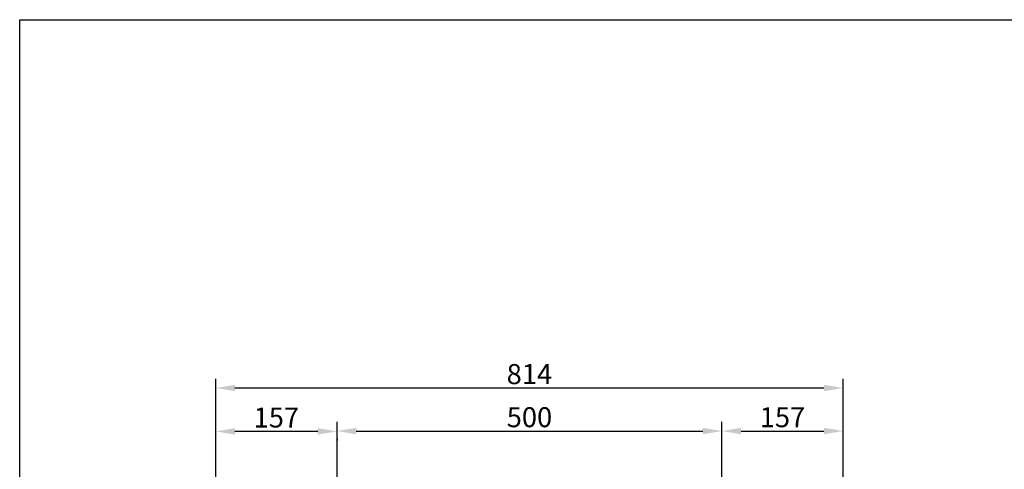
# Model space of a CAD drawing. Extents: x 0 to 3444, y 0 to 2435.
# Drawn here: x 0 to 1279, y 1851 to 2435 of the extents above; entities that cross this region are included whole.
import ezdxf

# ---------------------------------------------------------------- set-up
doc = ezdxf.new("R2010")
doc.units = 0
doc.header["$LTSCALE"] = 15
doc.header["$MEASUREMENT"] = 0
doc.layers.get('0').update_dxf_attribs({"linetype": 'CONTINUOUS'})
doc.styles.add('ROMANS', font='ROMANS.shx', dxfattribs={"width": 0.8, "height": 26, "bigfont": 'WHGTXT.shx'})

msp = doc.modelspace()

# ---------------------------------------------------------------- linework, layer by layer
for p, q in [((0, 0), (0, 2435.4)), ((0, 2435.4), (3444, 2435.4))]:
    msp.add_line(p, q)
at = {"color": 4}
for p, q in [((254.6, 1910.5), (254.6, 1968.9)), ((1069.6, 1910.5), (1069.6, 1968.9)), ((279.6, 1956.9), (1044.6, 1956.9)), ((254.6, 1744.8), (254.6, 1912.5)), ((412.2, 1781.7), (412.2, 1912.9)), ((912.2, 1812.1), (912.2, 1912.9)), ((912.2, 1910.9), (912.2, 1912.9)), ((1069.6, 1783), (1069.6, 1912.9)), ((387.2, 1900.5), (279.6, 1900.5)), ((437.2, 1900.9), (887.2, 1900.9)), ((937.2, 1900.9), (1044.6, 1900.9)), ((412.2, 1890.9), (412.2, 1888.5))]:
    msp.add_line(p, q, dxfattribs=at)
for points in [[(279.6, 1961), (279.6, 1952.7), (254.6, 1956.9)], [(1044.6, 1961), (1044.6, 1952.7), (1069.6, 1956.9)], [(279.6, 1904.6), (279.6, 1896.3), (254.6, 1900.5)], [(387.2, 1904.6), (387.2, 1896.3), (412.2, 1900.5)], [(437.2, 1905.1), (437.2, 1896.7), (412.2, 1900.9)], [(887.2, 1905.1), (887.2, 1896.7), (912.2, 1900.9)], [(937.2, 1905.1), (937.2, 1896.7), (912.2, 1900.9)], [(1044.6, 1905.1), (1044.6, 1896.7), (1069.6, 1900.9)]]:
    msp.add_solid(points, dxfattribs=at)

# ---------------------------------------------------------------- texts
at = {"color": 2, "char_height": 26, "attachment_point": 5, "style": 'ROMANS'}
for s, insert in [('\\A1;814', (662.1, 1974.9)), ('\\A1;157', (333.4, 1918.5)), ('\\A1;500', (662.2, 1918.9)), ('\\A1;157', (990.9, 1918.9))]:
    msp.add_mtext(s, dxfattribs=dict(at, insert=insert))

doc.saveas('drawing.dxf')
